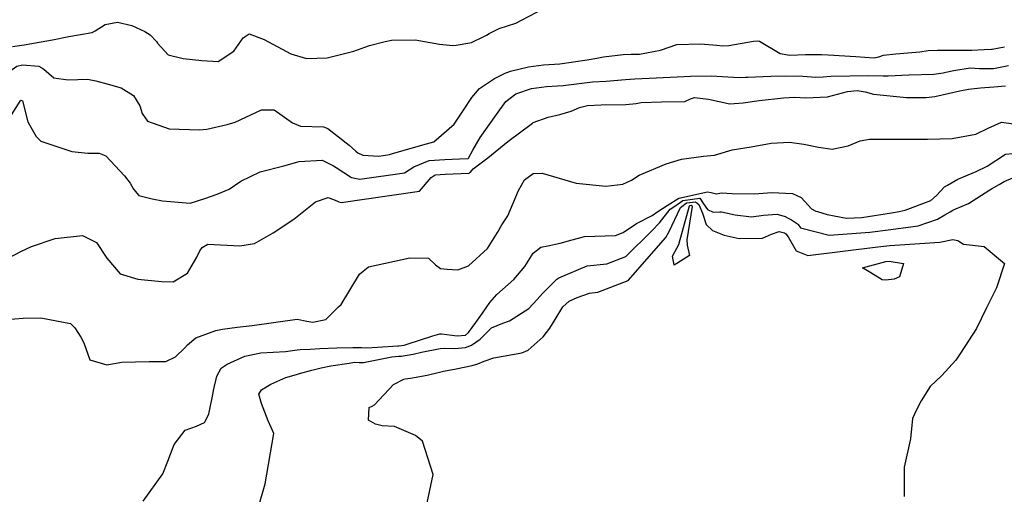
# Model space of a CAD drawing. Units: inches. Extents: x 1321759 to 1327759, y 489448 to 493449.
# Drawn here: x 1322494 to 1322835, y 490402 to 490567 of the extents above; entities that cross this region are included whole.
import ezdxf

# ---------------------------------------------------------------- set-up
doc = ezdxf.new("R2010")
doc.units = ezdxf.units.IN
doc.header["$MEASUREMENT"] = 0
doc.layers.add('Undefined', color=7, linetype='Continuous', true_color=0xe087b4)

msp = doc.modelspace()

# ---------------------------------------------------------------- linework, layer by layer
at = {"layer": 'Undefined'}
for p, q in [((1322725.3435, 490488.553, 260), (1322725.3725, 490488.41, 260)), ((1322792.9995, 490476.304, 260), (1322788.976, 490478.784, 260))]:
    msp.add_line(p, q, dxfattribs=at)
for points, elevation in [([(1322654.836, 490560.7935), (1322655.792, 490561.266), (1322656.7075, 490561.8335), (1322660.141, 490563.472), (1322665.881, 490565.3555), (1322667.912, 490566.3615), (1322681.232, 490573.418), (1322688.0345, 490576.2245), (1322691.0345, 490578.635), (1322691.7975, 490588.028), (1322688.4205, 490591.546), (1322684.7925, 490595.4975), (1322682.127, 490599.7845), (1322680.583, 490604.0225)], 244), ([(1322491.434, 490557.2935), (1322495.44, 490557.8305), (1322505.3105, 490559.6425), (1322510.9745, 490560.7405), (1322519.022, 490562.1505), (1322520.0965, 490562.6675), (1322523.5035, 490564.8615), (1322527.788, 490565.75), (1322532.786, 490564.542), (1322537.313, 490562.4315), (1322539.1885, 490561.307), (1322541.3165, 490559.0025), (1322541.71, 490558.404), (1322545.392, 490554.389), (1322550.5365, 490553.127), (1322557.0665, 490552.435), (1322562.704, 490552.097), (1322568.116, 490555.677), (1322571.3605, 490560.2675), (1322573.5275, 490561.693), (1322578.732, 490559.753), (1322587.973, 490554.769), (1322593.356, 490553.118), (1322600.494, 490553.3545), (1322609.817, 490555.703), (1322613.5385, 490557.0625), (1322615.2435, 490557.5725), (1322620.6085, 490558.989), (1322622.8525, 490559.4675), (1322631.085, 490559.5965), (1322639.4465, 490558.1), (1322644.0825, 490557.614), (1322645.2905, 490557.793)], 244), ([(1322645.2905, 490557.793), (1322650.009, 490558.493), (1322650.595, 490558.697), (1322654.836, 490560.7935)], 244), ([(1322626.923, 490521.2565), (1322633.716, 490523.194), (1322637.481, 490524.2285), (1322644.5385, 490530.3865), (1322647.7565, 490535.2505), (1322650.668, 490539.5775), (1322653.3785, 490542.667), (1322658.5935, 490546.198), (1322662.2615, 490548.008), (1322664.0325, 490548.6945), (1322670.313, 490550.252), (1322675.4755, 490550.865), (1322681.2175, 490551.269), (1322690.6425, 490552.6635), (1322693.9695, 490553.2735), (1322696.344, 490553.6545), (1322703.1235, 490554.4625), (1322705.9425, 490554.6025), (1322708.8025, 490554.654), (1322716.0665, 490556.009), (1322721.8125, 490557.936), (1322729.941, 490558.2115), (1322735.5745, 490557.687)], 246), ([(1322735.5745, 490557.687), (1322737.571, 490557.501), (1322739.809, 490557.602), (1322748.387, 490559.089)], 246), ([(1322748.387, 490559.089), (1322749.6105, 490559.301), (1322750.4495, 490559.12), (1322757.5615, 490554.8575), (1322760.9315, 490554.2965), (1322760.992, 490554.2965), (1322766.3955, 490554.4655), (1322771.976, 490554.516), (1322774.203, 490554.403), (1322783.8605, 490553.7975), (1322790.083, 490553.3965), (1322791.7755, 490553.6635), (1322793.3865, 490554.2215), (1322797.7005, 490554.692), (1322806.009, 490555.4665), (1322808.8945, 490555.9085), (1322812.168, 490555.996), (1322812.9175, 490555.9595), (1322816.1225, 490555.9695)], 246), ([(1322830.826, 490556.35), (1322831.0525, 490556.364), (1322835.4095, 490557.115)], 246), ([(1322816.1225, 490555.9695), (1322824.098, 490555.994), (1322828.287, 490556.1925), (1322830.826, 490556.35)], 246), ([(1322467.282, 490514.4525), (1322472.603, 490522.111), (1322476.775, 490528.5215), (1322485.0145, 490541.703), (1322490.451, 490548.6905), (1322492.871, 490550.4945), (1322494.9225, 490550.952), (1322500.5295, 490550.4475), (1322501.548, 490549.8455)], 246), ([(1322641.349, 490518.0955), (1322646.4195, 490518.3725), (1322649.3685, 490518.47), (1322649.524, 490518.5985), (1322650.986, 490521.2705), (1322653.5795, 490525.75), (1322659.2135, 490533.651), (1322662.489, 490538.18), (1322665.962, 490540.8695), (1322671.323, 490542.701), (1322676.6, 490543.407), (1322682.3665, 490543.779), (1322686.0805, 490544.2315), (1322689.746, 490544.7225), (1322692.515, 490544.9685), (1322697.298, 490545.2595), (1322703.9465, 490545.8285), (1322707.1995, 490546.0935), (1322714.5475, 490546.3845), (1322724.3355, 490546.871), (1322726.5505, 490547.0265), (1322733.6925, 490547.1085), (1322743.3415, 490546.5715), (1322745.5195, 490546.592), (1322746.373, 490546.6495), (1322754.307, 490546.9995), (1322759.3165, 490547.076), (1322759.377, 490547.074), (1322765.44, 490546.994), (1322769.9115, 490546.652), (1322772.4635, 490546.737), (1322775.136, 490547.036), (1322788.3335, 490547.2335), (1322793.2705, 490547.092), (1322795.0775, 490547.121), (1322802.2205, 490547.4205), (1322810.92, 490547.674), (1322814.1405, 490548.143), (1322815.023, 490548.3455), (1322817.7605, 490548.978), (1322823.4585, 490549.826), (1322826.655, 490549.701), (1322831.5675, 490549.6245), (1322836.7715, 490550.691)], 248), ([(1322501.548, 490549.8455), (1322502.3105, 490549.3945), (1322505.711, 490546.4215), (1322510.7395, 490545.694), (1322517.461, 490545.9205), (1322520.2825, 490545.393), (1322524.5955, 490544.185), (1322529.0785, 490542.9945), (1322533.3955, 490540.3165), (1322535.608, 490536.6955), (1322536.3945, 490534.09), (1322538.211, 490531.3965), (1322545.784, 490528.684), (1322556.29, 490528.329), (1322558.793, 490528.647), (1322565.9, 490530.203), (1322568.6015, 490531.09), (1322577.7215, 490535.293), (1322582.129, 490535.2895), (1322588.5205, 490530.852), (1322591.304, 490529.679), (1322599.24, 490529.376), (1322600.7075, 490528.842), (1322608.187, 490523.0345), (1322610.4895, 490520.956)], 246), ([(1322650.024, 490513.54), (1322650.227, 490513.6865), (1322651.1915, 490514.85), (1322656.202, 490518.6325), (1322663.1835, 490524.279), (1322671.6795, 490530.746), (1322671.9725, 490530.9085), (1322677.1555, 490532.7885), (1322681.2135, 490533.692), (1322685.134, 490534.8735), (1322688.033, 490536.152), (1322690.824, 490536.811), (1322695.537, 490537.0205), (1322704.098, 490537.135), (1322707.63, 490537.512), (1322709.4355, 490537.8285), (1322716.4895, 490538.142), (1322724.517, 490538.1765), (1322726.5465, 490539.15), (1322727.9045, 490539.631), (1322732.685, 490539.034), (1322740.106, 490537.3975), (1322744.7845, 490537.7195), (1322750.259, 490538.582), (1322758.785, 490539.4385), (1322762.6275, 490539.68), (1322766.4395, 490539.529), (1322774.0205, 490539.8255), (1322780.9595, 490541.619), (1322784.2715, 490542.018), (1322787.061, 490541.591), (1322789.9795, 490540.7975), (1322801.398, 490539.5415), (1322808.156, 490539.5795), (1322811.177, 490539.996), (1322819.903, 490541.8505), (1322822.887, 490542.5325), (1322827.008, 490542.991), (1322831.71, 490543.2735), (1322835.7245, 490543.618)], 250), ([(1322465.6045, 490501.6085), (1322466.01, 490502.038), (1322467.462, 490503.239), (1322482.846, 490521.351), (1322484.66, 490523.805), (1322494.337, 490538.649), (1322494.826, 490538.3915), (1322496.721, 490531.178), (1322497.2975, 490530.1575)], 248), ([(1322497.2975, 490530.1575), (1322499.5965, 490526.0885), (1322501.2615, 490524.483), (1322511.9825, 490520.899), (1322517.536, 490520.3335), (1322521.5155, 490520.2875), (1322523.7635, 490519.37), (1322530.216, 490512.368), (1322532.163, 490509.867), (1322533.38, 490507.7905), (1322535.2355, 490505.5935), (1322539.843, 490504.4275), (1322543.4585, 490503.765), (1322553.031, 490502.9905), (1322558.1375, 490504.5665), (1322562.4215, 490506.055), (1322566.5635, 490507.7785), (1322570.6405, 490510.611), (1322577.3385, 490513.799), (1322585.4825, 490515.906), (1322590.8555, 490517.4415), (1322598.8045, 490517.845), (1322602.6625, 490515.896), (1322603.606, 490515.283)], 248), ([(1322642.0885, 490480.088), (1322645.8815, 490479.8345), (1322649.5645, 490481.2335), (1322656.09, 490487.1755), (1322659.563, 490492.749), (1322661.1395, 490495.381), (1322663.147, 490498.547), (1322666.852, 490507.371), (1322668.9595, 490511.075), (1322671.9205, 490513.211), (1322675.015, 490513.329), (1322686.7995, 490509.87), (1322697.197, 490508.851), (1322702.991, 490509.527), (1322706.014, 490510.926), (1322708.758, 490512.646), (1322718.055, 490516.6185), (1322723.4145, 490518.172), (1322731.0455, 490519.2665), (1322734.815, 490519.57), (1322735.988, 490519.9295), (1322740.917, 490521.4875), (1322747.5075, 490522.479), (1322754.436, 490523.756), (1322760.816, 490524.0455), (1322765.852, 490523.442), (1322770.9155, 490522.417), (1322775.6395, 490521.6905), (1322781.137, 490522.8475), (1322785.3245, 490524.62), (1322788.54, 490525.1815), (1322797.649, 490525.1615), (1322808.7055, 490525.092), (1322817.221, 490525.318), (1322825.4385, 490526.876), (1322829.671, 490528.9525), (1322834.332, 490531.0235), (1322838.4955, 490530.418)], 252), ([(1322610.4895, 490520.956), (1322611.1115, 490520.394), (1322612.865, 490519.5765), (1322618.445, 490519.2735), (1322622.1605, 490519.827), (1322623.175, 490520.1875), (1322626.923, 490521.2565)], 246), ([(1322815.5935, 490509.1745), (1322819.1715, 490511.293), (1322825.599, 490513.924), (1322829.335, 490515.824), (1322835.719, 490519.894), (1322840.535, 490520.434), (1322846.7605, 490519.0735), (1322847.817, 490519.203), (1322850.216, 490519.334), (1322853.103, 490519.06), (1322853.9565, 490518.984), (1322858.0135, 490517.302), (1322858.7015, 490516.762)], 254), ([(1322603.606, 490515.283), (1322608.9165, 490511.8315), (1322611.885, 490511.23), (1322627.3425, 490513.4615), (1322630.614, 490515.567), (1322635.9215, 490517.7985), (1322641.349, 490518.0955)], 248), ([(1322817.5165, 490500.475), (1322818.509, 490500.941), (1322822.939, 490502.8835), (1322830.2735, 490507.5645), (1322830.882, 490507.953), (1322833.521, 490509.4495), (1322835.271, 490510.4245), (1322845.624, 490514.887), (1322847.2695, 490515.699), (1322848.569, 490517.4745), (1322849.0715, 490517.6745), (1322854.3075, 490517.1845), (1322854.694, 490517.1375), (1322856.382, 490516.328), (1322857.0575, 490515.6065)], 256), ([(1322603.8175, 490503.7155), (1322604.6155, 490503.395), (1322605.342, 490503.208), (1322632.524, 490507.0965), (1322636.58, 490511.862), (1322637.9535, 490512.8275), (1322641.425, 490513.035), (1322649.7835, 490513.3665), (1322650.024, 490513.54)], 250), ([(1322770.4865, 490500.02), (1322773.889, 490499.0265), (1322780.601, 490497.6945), (1322785.8545, 490497.959), (1322796.25, 490499.5535), (1322798.872, 490500.005), (1322800.9865, 490500.5745), (1322809.876, 490503.9275), (1322811.846, 490505.559), (1322814.563, 490508.5645), (1322815.5935, 490509.1745)], 254), ([(1322718.3615, 490502.1225), (1322722.471, 490504.7195), (1322732.4165, 490506.87), (1322733.6775, 490506.66), (1322735.4795, 490506.21), (1322737.2055, 490506.481), (1322740.893, 490506.2465), (1322748.7355, 490506.194), (1322754.713, 490506.7025), (1322761.878, 490506.3425), (1322764.821, 490504.8605), (1322768.47, 490500.9925), (1322769.992, 490500.1645), (1322770.4865, 490500.02)], 254), ([(1322490.117, 490483.989), (1322494.261, 490486.2345), (1322497.9935, 490487.8785), (1322506.1815, 490490.659), (1322515.7375, 490491.6995), (1322520.496, 490489.3155), (1322524.156, 490483.861), (1322528.755, 490478.4035), (1322534.8485, 490476.621), (1322543.0625, 490475.7575), (1322547.1375, 490475.6215), (1322552.087, 490478.6785), (1322555.3785, 490484.2325), (1322556.4225, 490486.404), (1322557.162, 490487.6275), (1322559.198, 490488.6985), (1322570.2475, 490488.1325), (1322575.3275, 490488.9955), (1322581.844, 490492.6115), (1322588.9565, 490497.454), (1322596.4325, 490503.42), (1322600.889, 490504.8925), (1322603.8175, 490503.7155)], 250), ([(1322677.268, 490473.746), (1322680.1285, 490476.5755), (1322680.8855, 490477.0915), (1322690.628, 490481.1605), (1322697.433, 490481.933), (1322704.061, 490484.445), (1322713.139, 490493.37), (1322715.777, 490496.0895), (1322719.4555, 490500.8275), (1322721.377, 490502.178)], 256), ([(1322679.5915, 490462.6135), (1322682.2625, 490466.942), (1322684.3975, 490468.9235), (1322687.22, 490470.2215), (1322691.478, 490471.729), (1322694.333, 490472.0735), (1322704.9165, 490476.143), (1322717.9215, 490491.069), (1322718.972, 490492.836), (1322723.004, 490501.439), (1322723.9755, 490502.174)], 258), ([(1322721.377, 490502.178), (1322723.788, 490503.873), (1322729.755, 490504.665), (1322731.041, 490502.6645), (1322732.3845, 490500.7665), (1322734.3405, 490499.8415), (1322736.701, 490499.986), (1322737.289, 490499.984), (1322742.029, 490498.891), (1322747.6405, 490498.225), (1322751.761, 490498.76), (1322756.5155, 490499.184), (1322759.271, 490498.3475), (1322760.3255, 490497.774)], 256), ([(1322723.9755, 490502.174), (1322725.104, 490503.0275), (1322728.29, 490503.452), (1322729.3695, 490502.4365), (1322730.6035, 490499.421), (1322731.9005, 490495.555), (1322734.1705, 490493.5065), (1322735.9125, 490492.765), (1322738.195, 490491.805), (1322743.427, 490490.6375), (1322751.4965, 490490.793), (1322754.5945, 490492.2385), (1322757.2895, 490493.0785), (1322759.037, 490492.673), (1322759.174, 490492.583)], 258), ([(1322724.116, 490494.5285), (1322726.1725, 490501.9845), (1322726.4205, 490502.182), (1322726.824, 490502.237), (1322726.959, 490502.1075), (1322727.0585, 490501.7635), (1322725.249, 490490.1845), (1322725.3435, 490488.553)], 260), ([(1322677.003, 490488.176), (1322681.3305, 490489.0465), (1322684.1565, 490489.8485), (1322689.7055, 490491.393), (1322700.517, 490491.7425), (1322703.206, 490492.743), (1322707.778, 490495.949), (1322713.2535, 490498.6595), (1322715.134, 490500.083), (1322718.3615, 490502.1225)], 254), ([(1322760.3255, 490497.774), (1322761.508, 490497.131), (1322763.5575, 490495.8275), (1322763.7875, 490495.5305), (1322764.641, 490494.428), (1322774.56, 490491.8815), (1322788.642, 490492.899), (1322795.953, 490493.7575), (1322805.462, 490495.0405), (1322812.1895, 490497.383), (1322814.688, 490498.8425), (1322816.494, 490499.9945), (1322817.5165, 490500.475)], 256), ([(1322725.3725, 490488.41), (1322726.0955, 490484.834), (1322720.8185, 490481.392), (1322720.24, 490484.589), (1322722.516, 490488.859), (1322722.6235, 490489.117), (1322724.116, 490494.5285)], 260), ([(1322759.174, 490492.583), (1322759.6095, 490492.296), (1322760.3815, 490491.244), (1322763.1495, 490486.4145), (1322767.1525, 490484.754), (1322791.4435, 490487.813), (1322795.669, 490488.2225), (1322812.988, 490489.371), (1322817.427, 490490.3795), (1322819.155, 490490.041), (1322819.9365, 490489.5255)], 258), ([(1322819.9365, 490489.5255), (1322821.1045, 490488.755), (1322828.2805, 490487.957), (1322835.4085, 490482.059), (1322832.5895, 490473.5615), (1322829.141, 490466.6625), (1322825.6525, 490459.497), (1322820.1705, 490450.888), (1322818.5135, 490448.468), (1322813.658, 490443.1775), (1322809.553, 490439.414), (1322806.496, 490434.3725), (1322804.877, 490431.2395), (1322803.418, 490428.21), (1322802.762, 490421.1585), (1322800.5865, 490411.371), (1322800.584, 490401.272)], 258), ([(1322536.756, 490399.6275), (1322543.4935, 490409.0595), (1322545.275, 490413.4405), (1322547.51, 490419.2425), (1322551.2505, 490424.1795), (1322555.165, 490425.6265), (1322557.9845, 490426.822), (1322559.469, 490429.784), (1322560.963, 490437.2095), (1322561.0865, 490437.9275), (1322562.238, 490442.9185), (1322563.8055, 490445.7135), (1322565.806, 490447.16), (1322571.948, 490449.852), (1322577.5335, 490451.0085), (1322586.1, 490451.5575), (1322590.1265, 490452.078), (1322591.203, 490452.1815), (1322594.6775, 490452.3615), (1322597.964, 490452.5935), (1322603.9005, 490452.7265), (1322609.457, 490452.9385), (1322612.378, 490452.8845), (1322614.1705, 490452.758), (1322617.926, 490452.995), (1322625.0445, 490453.4235), (1322625.3765, 490453.449), (1322627.204, 490453.7525), (1322628.264, 490454.0175), (1322637.1785, 490456.9815), (1322639.6355, 490457.612), (1322640.1655, 490457.612), (1322645.565, 490456.951), (1322648.4515, 490457.196), (1322649.473, 490458.0975), (1322652.0555, 490461.57), (1322654.371, 490464.7435), (1322656.907, 490468.467), (1322659.373, 490471.2505), (1322665.2845, 490476.419), (1322669.0185, 490480.948), (1322671.9535, 490485.5745), (1322674.642, 490487.701), (1322677.003, 490488.176)], 254), ([(1322604.4895, 490466.9555), (1322605.3835, 490467.8315), (1322611.7685, 490478.283), (1322614.8995, 490480.8865), (1322629.199, 490483.9825), (1322635.66, 490483.822), (1322638.0815, 490481.6095), (1322639.8475, 490480.2375), (1322642.0885, 490480.088)], 252), ([(1322788.976, 490478.784), (1322786.157, 490480.521), (1322794.25, 490482.7175), (1322795.392, 490482.8205), (1322800.326, 490482.025), (1322800.0895, 490481.24)], 260), ([(1322800.0895, 490481.24), (1322798.947, 490477.443), (1322797.121, 490476.5825), (1322794.1955, 490476.256), (1322792.9995, 490476.304)], 260), ([(1322576.543, 490397.17), (1322579.035, 490405.609), (1322582.0455, 490423.0315), (1322581.1115, 490425.1745), (1322580.051, 490427.462), (1322577.775, 490433.429), (1322576.817, 490436.652), (1322577.695, 490438.246), (1322580.9425, 490440.1955), (1322586.2245, 490442.4965), (1322589.927, 490443.583), (1322590.8725, 490443.8215), (1322595.2235, 490445.055), (1322598.451, 490445.871), (1322601.81, 490446.513), (1322608.203, 490447.458), (1322609.996, 490447.7825), (1322611.592, 490447.722), (1322613.0995, 490447.686), (1322622.994, 490449.5985), (1322625.228, 490449.8395), (1322626.292, 490449.8885), (1322626.916, 490449.9555), (1322630.3045, 490450.633), (1322633.22, 490451.3035), (1322639.68, 490452.553), (1322641.1275, 490452.664), (1322644.76, 490452.567), (1322648.473, 490452.9205), (1322650.529, 490453.6655), (1322653.514, 490455.73), (1322655.3775, 490457.662), (1322657.53, 490459.6735), (1322661.4605, 490461.335), (1322663.7115, 490462.1205), (1322670.4235, 490466.47), (1322673.368, 490469.4855), (1322675.1395, 490471.6405), (1322677.268, 490473.746)], 256), ([(1322483.3965, 490462.0995), (1322495.149, 490463.092), (1322501.1975, 490463.186), (1322511.5455, 490461.235), (1322512.984, 490459.7145), (1322515.1285, 490456.4815), (1322516.1085, 490454.553), (1322518.176, 490448.5905), (1322524.0875, 490446.8525), (1322529.324, 490447.7795), (1322538.7935, 490448.092), (1322544.589, 490448.083), (1322547.878, 490449.6055), (1322551.1925, 490452.7235), (1322552.1435, 490453.832), (1322555.002, 490456.2755), (1322561.861, 490458.77), (1322564.231, 490459.2515), (1322569.264, 490459.911), (1322574.5445, 490460.5225), (1322590.146, 490462.6655), (1322593.4965, 490462.0585), (1322595.5265, 490461.6385), (1322600.0635, 490462.6195), (1322604.4895, 490466.9555)], 252), ([(1322635.182, 490399.002), (1322637.2685, 490408.87), (1322633.523, 490420.453), (1322631.1025, 490422.328), (1322623.9175, 490425.5225), (1322619.5335, 490425.7155), (1322617.2405, 490426.2915), (1322614.8645, 490427.731), (1322615.1255, 490432.0665), (1322616.136, 490432.599), (1322616.933, 490433.041), (1322623.545, 490440.069), (1322627.0705, 490441.929), (1322627.614, 490442.0375), (1322629.4565, 490442.2835), (1322635.224, 490443.327), (1322639.444, 490444.3685), (1322640.8285, 490444.6915), (1322645.194, 490445.4595), (1322650.8185, 490446.655), (1322652.721, 490447.2585), (1322654.963, 490448.1765), (1322658.3475, 490449.283), (1322668.029, 490450.99), (1322670.199, 490451.945), (1322675.426, 490456.611), (1322677.7125, 490459.568), (1322679.5915, 490462.6135)], 258)]:
    msp.add_lwpolyline(points, dxfattribs=dict(at, elevation=elevation))

doc.saveas('drawing.dxf')
